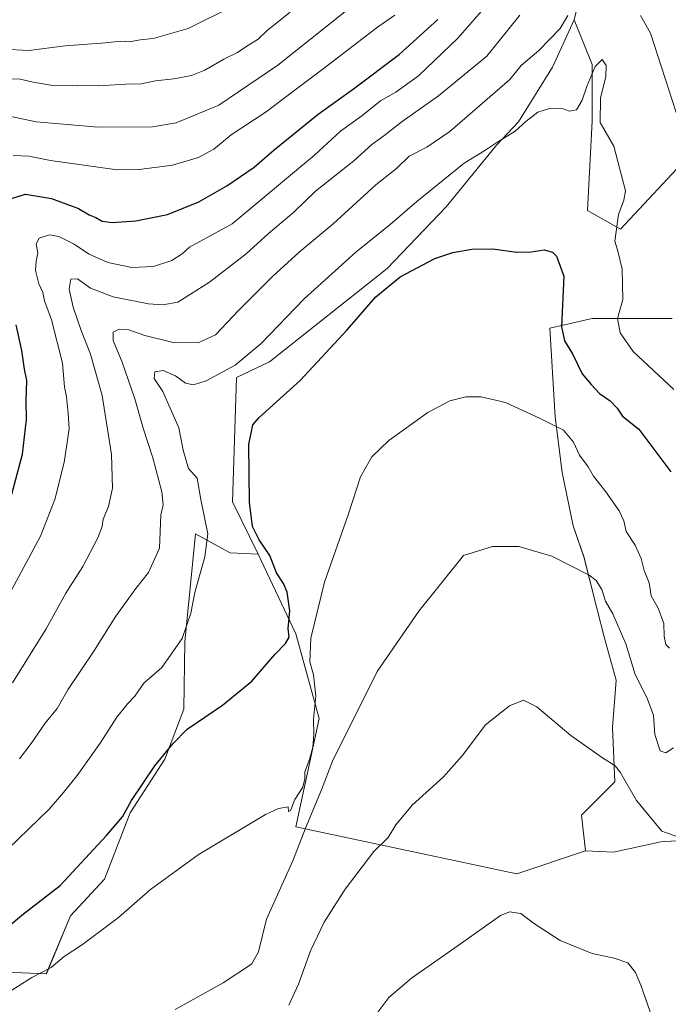
# Model space of a CAD drawing. Units: metres. Extents: x 610934 to 614385, y 4724694 to 4727063.
# Drawn here: x 613245 to 613445, y 4724962 to 4725266 of the extents above; entities that cross this region are included whole.
import ezdxf

# ---------------------------------------------------------------- set-up
doc = ezdxf.new("R2010")
doc.units = ezdxf.units.M
doc.header["$MEASUREMENT"] = 0
for name, color, linetype, lineweight in [('Arbolado forestal CxS', 92, 'Continuous', 0), ('Cultivos herbáceos CxS', 92, 'Continuous', 0), ('Curva de nivel maestra', 36, 'Continuous', 30), ('Curva de nivel normal', 36, 'Continuous', 0), ('Matorral CxS', 135, 'Continuous', 0), ('Prado CxS', 92, 'Continuous', 0)]:
    doc.layers.add(name, color=color, linetype=linetype, lineweight=lineweight)

# ---------------------------------------------------------------- blocks, each defined once
blk = doc.blocks.new('*U152')
at = {"layer": 'Cultivos herbáceos CxS', "color": 92, "linetype": 'Continuous', "lineweight": 0}
blk.add_polyline3d([(613235.5157, 4724972.6153, 720.8577), (613253.0835, 4724971.8891, 718.8706), (613260.4931, 4724989.7631, 720.7406), (613271.0021, 4725001.0159, 721.1696), (613278.8883, 4725021.4285, 722.8911), (613289.5347, 4725037.9955, 723.9554), (613295.4499, 4725053.3793, 725.1764), (613295.6923, 4725074.0305, 727.8547), (613298.9987, 4725107.3421, 730.0988), (613306.9627, 4725102.9165, 728.7218), (613309.6447, 4725101.4261, 728.2457), (613318.3197, 4725101.0311, 725.451), (613329.8771, 4725076.5339, 720.1954), (613337.1187, 4725050.4651, 716.2245), (613329.8761, 4725017.1553, 714.1466), (613397.9447, 4725002.6717, 705.8123), (613419.0597, 4725009.6995, 707.6362), (613427.7199, 4725009.3023, 707.9102), (613442.3089, 4725012.4581, 709.086), (613447.0397, 4725012.8525, 709.5319)], dxfattribs=at)
blk = doc.blocks.new('*U156')
at = {"layer": 'Matorral CxS', "color": 135, "linetype": 'Continuous', "lineweight": 0}
for points in [[(613447.0397, 4725012.8525, 709.5319), (613442.3089, 4725012.4581, 709.086), (613427.7199, 4725009.3023, 707.9102), (613419.0597, 4725009.6995, 707.6362), (613417.8771, 4725020.7435, 708.8199), (613428.1281, 4725030.9993, 710.0849), (613427.4001, 4725047.6773, 710.807), (613428.4985, 4725062.2993, 713.9562), (613424.9747, 4725075.1783, 714.4019), (613422.5281, 4725084.4571, 714.8091), (613418.5343, 4725100.2881, 716.1438), (613415.2495, 4725109.7751, 717.1737), (613411.8839, 4725126.2493, 718.473), (613409.7799, 4725143.3731, 720.5751), (613408.0853, 4725170.6709, 725.1124), (613421.1205, 4725173.5677, 728.8604), (613445.7413, 4725173.5675, 733.3461)], [(613451.5353, 4725224.2573, 735.9868), (613429.8109, 4725201.0845, 730.6792), (613419.6731, 4725206.8777, 728.3966), (613421.1217, 4725234.3955, 730.0506), (613421.1221, 4725251.7745, 730.4039), (613415.6139, 4725265.5443, 732.7578), (613422.0095, 4725292.1483, 735.4634)]]:
    blk.add_polyline3d(points, dxfattribs=at)
blk = doc.blocks.new('*U181')
at = {"layer": 'Curva de nivel normal', "color": 36, "linetype": 'Continuous', "lineweight": 0}
blk.add_polyline3d([(613235.8, 4725237.08, 760), (613249.97, 4725234.14, 760), (613269.01, 4725232.51, 760), (613285.76, 4725232.61, 760), (613293.06, 4725233.86, 760), (613306.16, 4725239.32, 760), (613324.37, 4725251.59, 760), (613350, 4725272.1, 760)], dxfattribs=at)
blk = doc.blocks.new('*U198')
at = {"layer": 'Curva de nivel normal', "color": 36, "linetype": 'Continuous', "lineweight": 0}
blk.add_polyline3d([(613236.01, 4725247.6, 765), (613244.99, 4725247.28, 765), (613248.98, 4725246.35, 765), (613254.48, 4725245.46, 765), (613261.08, 4725245.27, 765), (613264.53, 4725245.46, 765), (613269.05, 4725245.24, 765), (613277.57, 4725245.75, 765), (613282.42, 4725245.81, 765), (613286.67, 4725246.72, 765), (613292.34, 4725247.36, 765), (613297.82, 4725248.41, 765), (613301.91, 4725250.07, 765), (613307.78, 4725253.41, 765), (613311.9, 4725255.46, 765), (613314.78, 4725257.48, 765), (613318.25, 4725259.6, 765), (613321.06, 4725262.31, 765), (613328.18, 4725267.9, 765)], dxfattribs=at)
blk = doc.blocks.new('*U199')
at = {"layer": 'Curva de nivel normal', "color": 36, "linetype": 'Continuous', "lineweight": 0}
blk.add_polyline3d([(613242.87, 4725223.75, 755), (613247.68, 4725223.59, 755), (613254.35, 4725222.21, 755), (613274.9, 4725219.42, 755), (613281.62, 4725219.45, 755), (613291.89, 4725220.79, 755), (613299.96, 4725223.14, 755), (613304.61, 4725225.78, 755), (613310.01, 4725230.19, 755), (613320.79, 4725237.19, 755), (613328.82, 4725243.4, 755), (613338.72, 4725250.76, 755), (613355, 4725263.27, 755), (613360.38, 4725266.99, 755)], dxfattribs=at)
blk = doc.blocks.new('*U206')
at = {"layer": 'Curva de nivel normal', "color": 36, "linetype": 'Continuous', "lineweight": 0}
blk.add_polyline3d([(613239.99, 4725256.56, 770), (613247.66, 4725256.06, 770), (613258.83, 4725257.54, 770), (613271.26, 4725258.48, 770), (613276.02, 4725259.02, 770), (613278.64, 4725258.82, 770), (613282.01, 4725259.38, 770), (613286.01, 4725259.83, 770), (613296.78, 4725262.92, 770), (613310.78, 4725269.82, 770)], dxfattribs=at)

msp = doc.modelspace()

# ---------------------------------------------------------------- linework, layer by layer
at = {"layer": 'Arbolado forestal CxS', "color": 92, "linetype": 'Continuous', "lineweight": 0}
for points in [[(613422.01, 4725292.15, 735.46), (613415.61, 4725265.54, 732.76), (613408.91, 4725250.95, 731.15), (613398.44, 4725234.18, 729.43), (613391.67, 4725226.99, 728.8), (613376.18, 4725207.95, 726.46), (613358.05, 4725189.02, 724.92), (613321.77, 4725160.23, 726.13), (613311.62, 4725155.47, 726.87), (613310.43, 4725117.2, 725.53), (613318.32, 4725101.03, 725.45), (613309.64, 4725101.43, 728.25), (613306.96, 4725102.92, 728.72), (613299, 4725107.34, 730.1), (613295.69, 4725074.03, 727.85), (613295.45, 4725053.38, 725.18), (613289.53, 4725038, 723.96), (613278.89, 4725021.43, 722.89), (613271, 4725001.02, 721.17), (613260.49, 4724989.76, 720.74), (613253.08, 4724971.89, 718.87), (613253.08, 4724971.89, 718.87), (613235.52, 4724972.62, 720.86)], [(613422.01, 4725292.15, 735.46), (613415.61, 4725265.54, 732.76)], [(613415.61, 4725265.54, 732.76), (613408.91, 4725250.95, 731.15), (613398.44, 4725234.18, 729.43), (613391.67, 4725226.99, 728.8), (613376.18, 4725207.95, 726.46), (613358.05, 4725189.02, 724.92), (613321.77, 4725160.23, 726.13), (613311.62, 4725155.47, 726.87), (613310.43, 4725117.2, 725.53), (613318.32, 4725101.03, 725.45)], [(613235.52, 4724972.62, 720.86), (613253.08, 4724971.89, 718.87), (613260.49, 4724989.76, 720.74), (613271, 4725001.02, 721.17), (613278.89, 4725021.43, 722.89), (613289.53, 4725038, 723.96), (613295.45, 4725053.38, 725.18), (613295.69, 4725074.03, 727.85), (613299, 4725107.34, 730.1), (613306.96, 4725102.92, 728.72), (613309.64, 4725101.43, 728.25), (613318.32, 4725101.03, 725.45)]]:
    msp.add_polyline3d(points, dxfattribs=at)
at = {"layer": 'Cultivos herbáceos CxS', "color": 92, "linetype": 'Continuous', "lineweight": 0}
for points in [[(613235.52, 4724972.62, 720.86), (613253.08, 4724971.89, 718.87), (613260.49, 4724989.76, 720.74), (613271, 4725001.02, 721.17), (613278.89, 4725021.43, 722.89), (613289.53, 4725038, 723.96), (613295.45, 4725053.38, 725.18), (613295.69, 4725074.03, 727.85), (613299, 4725107.34, 730.1), (613306.96, 4725102.92, 728.72), (613309.64, 4725101.43, 728.25), (613318.32, 4725101.03, 725.45)], [(613318.32, 4725101.03, 725.45), (613329.88, 4725076.53, 720.2), (613337.12, 4725050.47, 716.22), (613329.88, 4725017.16, 714.15), (613397.94, 4725002.67, 705.81), (613419.06, 4725009.7, 707.64)], [(613419.06, 4725009.7, 707.64), (613427.72, 4725009.3, 707.91), (613442.31, 4725012.46, 709.09), (613447.04, 4725012.85, 709.53)]]:
    msp.add_polyline3d(points, dxfattribs=at)
at = {"layer": 'Curva de nivel maestra', "color": 36, "linetype": 'Continuous', "lineweight": 30}
for points in [[(613240.35, 4725209.98, 750), (613246.68, 4725211.86, 750), (613254.68, 4725210.57, 750), (613262.99, 4725207.45, 750), (613266.24, 4725205.56, 750), (613268.3, 4725204.72, 750), (613270.26, 4725203.59, 750), (613273.33, 4725203.19, 750), (613280.68, 4725203.7, 750), (613290.34, 4725205.6, 750), (613300.01, 4725209.48, 750), (613308.67, 4725214.41, 750), (613317.06, 4725220.19, 750), (613323.24, 4725225.5, 750), (613336.73, 4725236.47, 750), (613347.66, 4725244.28, 750), (613361.66, 4725254.88, 750), (613373.66, 4725265.67, 750)], [(613241.02, 4724986.13, 725), (613246.02, 4724990.29, 725), (613257.32, 4724999.09, 725), (613271.59, 4725014.43, 725), (613276.56, 4725020.22, 725), (613279.26, 4725025.22, 725), (613286.49, 4725035.88, 725), (613291.98, 4725042.64, 725), (613296.43, 4725047.17, 725), (613307.34, 4725054.57, 725), (613316.34, 4725061.97, 725), (613323.43, 4725070.17, 725), (613326.7, 4725073.54, 725), (613327.89, 4725075.55, 725), (613327.53, 4725078.21, 725), (613328.04, 4725083.66, 725), (613327.19, 4725089.36, 725), (613326.12, 4725091.99, 725), (613323.94, 4725095.36, 725), (613321.89, 4725100.63, 725), (613318.65, 4725105.43, 725), (613316.55, 4725109.56, 725), (613315.61, 4725117.02, 725), (613315.44, 4725134.79, 725), (613316.63, 4725140.86, 725), (613318.6, 4725143.09, 725), (613331.28, 4725154.55, 725), (613345.7, 4725170.07, 725), (613354.48, 4725180.27, 725), (613362, 4725186.42, 725), (613372.66, 4725192.09, 725), (613378.26, 4725193.88, 725), (613384.05, 4725194.98, 725), (613390.57, 4725195.09, 725), (613397.79, 4725194.04, 725), (613402.37, 4725194.08, 725), (613406.33, 4725194.76, 725), (613408.93, 4725193.98, 725), (613410.11, 4725192.81, 725), (613412.41, 4725186.69, 725), (613411.67, 4725171.08, 725), (613412.61, 4725166.75, 725), (613415.05, 4725162.75, 725), (613418.06, 4725156.53, 725), (613420.81, 4725153.33, 725), (613423.39, 4725150.5, 725), (613426.69, 4725148.24, 725), (613428.79, 4725146, 725), (613430.46, 4725143.58, 725), (613435.53, 4725139.53, 725), (613445.4, 4725126.45, 725)], [(613242.48, 4725119.52, 750), (613245.72, 4725131.83, 750), (613246.96, 4725142.49, 750), (613246.88, 4725148.23, 750), (613247.04, 4725154.57, 750), (613246.36, 4725158.04, 750), (613245.53, 4725163.71, 750), (613243.8, 4725171.65, 750)]]:
    msp.add_polyline3d(points, dxfattribs=at)
at = {"layer": 'Curva de nivel normal', "color": 36, "linetype": 'Continuous', "lineweight": 0}
for points in [[(613236.36, 4725079.07, 745), (613251.27, 4725106.65, 745), (613255.74, 4725117.86, 745), (613258.57, 4725129.23, 745), (613260.08, 4725139.67, 745), (613259.82, 4725144.39, 745), (613259.25, 4725149.52, 745), (613258.72, 4725152.57, 745), (613258.02, 4725159.87, 745), (613254.72, 4725173.23, 745), (613252.51, 4725179.02, 745), (613252.05, 4725181.57, 745), (613250.74, 4725184.26, 745), (613249.74, 4725188.34, 745), (613249.92, 4725191.38, 745), (613250.42, 4725193.74, 745), (613249.98, 4725196.55, 745), (613250.91, 4725198.31, 745), (613254.02, 4725199.38, 745), (613256.89, 4725198.88, 745), (613261.46, 4725196.58, 745), (613266.26, 4725193.43, 745), (613272, 4725190.84, 745), (613279.41, 4725189.26, 745), (613286.1, 4725189.61, 745), (613291.73, 4725191.44, 745), (613294.95, 4725193.51, 745), (613297.11, 4725195.57, 745), (613310.34, 4725202.78, 745), (613335.65, 4725223.85, 745), (613343.67, 4725231.25, 745), (613350.18, 4725236.04, 745), (613356, 4725240.59, 745), (613360.66, 4725243.28, 745), (613367.66, 4725248.34, 745), (613379.82, 4725259.86, 745), (613389.96, 4725271.48, 745)], [(613398.91, 4725266.98, 740), (613388.66, 4725254.32, 740), (613373.8, 4725242.14, 740), (613362.61, 4725234.28, 740), (613356.94, 4725229.85, 740), (613353.34, 4725227.19, 740), (613347.71, 4725222.19, 740), (613335.97, 4725212.77, 740), (613329.27, 4725206.39, 740), (613321.51, 4725199.8, 740), (613314.58, 4725193.52, 740), (613303.27, 4725184.8, 740), (613293.52, 4725178.62, 740), (613288.97, 4725177.83, 740), (613284.49, 4725178.13, 740), (613273.7, 4725180.24, 740), (613266.68, 4725182.93, 740), (613262.68, 4725185.77, 740), (613260.6, 4725185.76, 740), (613260.16, 4725182.67, 740), (613261.37, 4725177.12, 740), (613263.78, 4725169.89, 740), (613266.7, 4725162.64, 740), (613270.27, 4725149.89, 740), (613273.16, 4725131.74, 740), (613273.42, 4725121.37, 740), (613272.17, 4725115.74, 740), (613270.6, 4725111.87, 740), (613270.24, 4725109.54, 740), (613268.92, 4725106.07, 740), (613264.36, 4725097.31, 740), (613259.13, 4725089.07, 740), (613253.03, 4725078.04, 740), (613242.66, 4725061.49, 740)], [(613244.82, 4725038.03, 735), (613248.46, 4725042.82, 735), (613252.7, 4725049.02, 735), (613256.37, 4725053.54, 735), (613259.66, 4725059.26, 735), (613267.66, 4725071.19, 735), (613274.51, 4725082, 735), (613280.67, 4725090.44, 735), (613284.58, 4725095.38, 735), (613287.9, 4725102.94, 735), (613288.31, 4725113.17, 735), (613289.1, 4725116.29, 735), (613288.62, 4725120.23, 735), (613285.83, 4725130.71, 735), (613282.86, 4725139.81, 735), (613280.37, 4725148.89, 735), (613276.47, 4725160.21, 735), (613273.62, 4725166.85, 735), (613273.67, 4725169.35, 735), (613275.48, 4725170.31, 735), (613278.5, 4725170.14, 735), (613283.36, 4725168.4, 735), (613292.09, 4725166.18, 735), (613299.78, 4725166.15, 735), (613305.2, 4725168.6, 735), (613312.39, 4725176.2, 735), (613322.75, 4725186.56, 735), (613330.92, 4725194.01, 735), (613341.43, 4725202.79, 735), (613354.49, 4725214.79, 735), (613360.87, 4725219.82, 735), (613364.8, 4725223.57, 735), (613370.25, 4725226.37, 735), (613377.34, 4725231.15, 735), (613395.74, 4725247.23, 735), (613399.31, 4725251.45, 735), (613404.74, 4725256.1, 735), (613411.24, 4725262.86, 735), (613413.62, 4725266.93, 735)], [(613436.06, 4725266.88, 735), (613439.07, 4725261.47, 735), (613448.11, 4725233.52, 735)], [(613241.35, 4725010.35, 730), (613253.95, 4725022.54, 730), (613258.33, 4725027.73, 730), (613262.54, 4725032.88, 730), (613269.62, 4725042.88, 730), (613274.82, 4725050.88, 730), (613278.13, 4725055.08, 730), (613280.37, 4725057.37, 730), (613283.11, 4725061.33, 730), (613288.61, 4725066.21, 730), (613294.91, 4725075.12, 730), (613297.62, 4725082.87, 730), (613298.84, 4725089.21, 730), (613301.89, 4725100.21, 730), (613302.8, 4725107.36, 730), (613300.68, 4725117.87, 730), (613299.55, 4725124.46, 730), (613296.82, 4725127.44, 730), (613295.25, 4725133.11, 730), (613293.86, 4725139.93, 730), (613288.96, 4725151.15, 730), (613286.25, 4725155.16, 730), (613286.45, 4725157.18, 730), (613289.02, 4725157.6, 730), (613292.8, 4725155.99, 730), (613295.91, 4725153.68, 730), (613298.36, 4725153.14, 730), (613302.31, 4725154.44, 730), (613311.26, 4725159.2, 730), (613319.19, 4725165.95, 730), (613332.47, 4725179.68, 730), (613348.37, 4725194.01, 730), (613358.96, 4725202.52, 730), (613367.12, 4725209.6, 730), (613381.69, 4725221.43, 730), (613388.1, 4725225.32, 730), (613391.76, 4725227.78, 730), (613397.44, 4725231.29, 730), (613400.68, 4725234.27, 730), (613404.38, 4725237.17, 730), (613408.34, 4725238.35, 730), (613411.94, 4725238.27, 730), (613414.11, 4725237.42, 730), (613416.27, 4725237.82, 730), (613418.1, 4725240.82, 730), (613419.45, 4725244.99, 730), (613422.1, 4725251.22, 730), (613424.22, 4725253.38, 730), (613425.47, 4725251.53, 730), (613425.36, 4725248.15, 730), (613423.68, 4725241.45, 730), (613423.63, 4725233.98, 730), (613427.78, 4725226.64, 730), (613431.35, 4725212.88, 730), (613430.88, 4725210.01, 730), (613429.2, 4725205.67, 730), (613428.06, 4725197.41, 730), (613428.95, 4725194.78, 730), (613430.37, 4725188.81, 730), (613430.58, 4725179.46, 730), (613428.89, 4725173.6, 730), (613429.72, 4725169.24, 730), (613433.73, 4725163.48, 730), (613446.24, 4725151.74, 730)], [(613240.2, 4724965.44, 720), (613248.59, 4724970.76, 720), (613254.54, 4724973.78, 720), (613258.55, 4724977.24, 720), (613264.26, 4724980.89, 720), (613275.34, 4724989.2, 720), (613285.19, 4724997.82, 720), (613299.81, 4725008.55, 720), (613320.54, 4725020.93, 720), (613324.52, 4725022.79, 720), (613327.5, 4725023.23, 720), (613327.64, 4725021.86, 720), (613328.29, 4725022.11, 720), (613329.57, 4725025.52, 720), (613332.08, 4725029.3, 720), (613332.68, 4725031.86, 720), (613332.64, 4725034.05, 720), (613334.12, 4725037.9, 720), (613335.09, 4725041.64, 720), (613335.4, 4725045.54, 720), (613335.32, 4725050.24, 720), (613336.07, 4725057.5, 720), (613335.34, 4725063.93, 720), (613334.21, 4725067.95, 720), (613334.48, 4725075.15, 720), (613338.69, 4725092.44, 720), (613346, 4725113.2, 720), (613349.79, 4725124.86, 720), (613353.28, 4725131.05, 720), (613358.52, 4725136.05, 720), (613370.49, 4725144.67, 720), (613377.3, 4725148.3, 720), (613382.19, 4725149.48, 720), (613386.98, 4725149.54, 720), (613394.44, 4725147.72, 720), (613405.3, 4725142.7, 720), (613412.33, 4725139.28, 720), (613415.36, 4725135.53, 720), (613417.25, 4725131.55, 720), (613419.91, 4725127.94, 720), (613421.53, 4725125.05, 720), (613425.38, 4725120.21, 720), (613429.45, 4725114.38, 720), (613430.9, 4725111.32, 720), (613431.64, 4725108.07, 720), (613434.34, 4725103.88, 720), (613436.19, 4725099.68, 720), (613437.13, 4725096, 720), (613438.64, 4725092.19, 720), (613439.33, 4725088.22, 720), (613441.46, 4725084.46, 720), (613443.22, 4725079.75, 720), (613443.26, 4725075.8, 720), (613443.86, 4725073.3, 720), (613444.9, 4725072.12, 720)], [(613292.75, 4724960.9, 715), (613307.52, 4724969.1, 715), (613316.24, 4724974.88, 715), (613318.41, 4724978.66, 715), (613320.87, 4724988.66, 715), (613328.97, 4725006.61, 715), (613332.87, 4725016.66, 715), (613337.82, 4725028.5, 715), (613341.2, 4725037.33, 715), (613354.97, 4725064.99, 715), (613367.81, 4725083.54, 715), (613381.47, 4725100.68, 715), (613390.41, 4725103.46, 715), (613398.59, 4725103.47, 715), (613408.69, 4725100.4, 715), (613420.24, 4725094.59, 715), (613422.36, 4725092.95, 715), (613424.1, 4725090.22, 715), (613425.22, 4725086.56, 715), (613427.48, 4725082.7, 715), (613431.5, 4725073.44, 715), (613434.42, 4725064, 715), (613437.97, 4725056.96, 715), (613440.03, 4725051.49, 715), (613440.44, 4725045.55, 715), (613442.07, 4725040.47, 715), (613443.84, 4725039.91, 715), (613446.2, 4725041.46, 715)], [(613327.72, 4724962.26, 710), (613330.69, 4724968.72, 710), (613334.41, 4724978.97, 710), (613338.62, 4724987.82, 710), (613345.13, 4724997.92, 710), (613353.96, 4725009.48, 710), (613358.36, 4725013.88, 710), (613360.72, 4725017.78, 710), (613365.76, 4725023.81, 710), (613375.37, 4725032.47, 710), (613381.09, 4725038.96, 710), (613388.33, 4725048.48, 710), (613395.66, 4725054.36, 710), (613400, 4725056.15, 710), (613404.14, 4725054.02, 710), (613414.61, 4725045.2, 710), (613424.03, 4725038.59, 710), (613428.25, 4725035.88, 710), (613429.77, 4725033.94, 710), (613434.8, 4725025.19, 710), (613442.56, 4725015.79, 710), (613453.59, 4725011.85, 710)], [(613351.74, 4724955.53, 705), (613358.55, 4724964.57, 705), (613365.47, 4724970.57, 705), (613379.86, 4724980.64, 705), (613392.88, 4724989.86, 705), (613395.64, 4724990.94, 705), (613399.2, 4724990.49, 705), (613403.36, 4724987.25, 705), (613411.23, 4724982.18, 705), (613421.14, 4724978.15, 705), (613427.92, 4724976.67, 705), (613432.13, 4724975.23, 705), (613434.51, 4724972.26, 705), (613436.15, 4724968.39, 705), (613443.71, 4724946.7, 705)]]:
    msp.add_polyline3d(points, dxfattribs=at)
at = {"layer": 'Matorral CxS', "color": 135, "linetype": 'Continuous', "lineweight": 0}
for points in [[(613422.01, 4725292.15, 735.46), (613415.61, 4725265.54, 732.76)], [(613415.61, 4725265.54, 732.76), (613421.12, 4725251.77, 730.4), (613421.12, 4725234.4, 730.05), (613419.67, 4725206.88, 728.4), (613429.81, 4725201.08, 730.68), (613451.54, 4725224.26, 735.99)], [(613445.74, 4725173.57, 733.35), (613421.12, 4725173.57, 728.86), (613408.09, 4725170.67, 725.11), (613409.78, 4725143.37, 720.58), (613411.88, 4725126.25, 718.47), (613415.25, 4725109.78, 717.17), (613418.53, 4725100.29, 716.14), (613422.53, 4725084.46, 714.81), (613424.97, 4725075.18, 714.4), (613428.5, 4725062.3, 713.96), (613427.4, 4725047.68, 710.81), (613428.13, 4725031, 710.08), (613417.88, 4725020.74, 708.82), (613419.06, 4725009.7, 707.64)], [(613419.06, 4725009.7, 707.64), (613427.72, 4725009.3, 707.91), (613442.31, 4725012.46, 709.09), (613447.04, 4725012.85, 709.53)]]:
    msp.add_polyline3d(points, dxfattribs=at)
at = {"layer": 'Prado CxS', "color": 92, "linetype": 'Continuous', "lineweight": 0}
for points in [[(613445.74, 4725173.57, 733.35), (613421.12, 4725173.57, 728.86), (613408.09, 4725170.67, 725.11), (613409.78, 4725143.37, 720.58), (613411.88, 4725126.25, 718.47), (613415.25, 4725109.78, 717.17), (613418.53, 4725100.29, 716.14), (613422.53, 4725084.46, 714.81), (613424.97, 4725075.18, 714.4), (613428.5, 4725062.3, 713.96), (613427.4, 4725047.68, 710.81), (613428.13, 4725031, 710.08), (613417.88, 4725020.74, 708.82), (613419.06, 4725009.7, 707.64), (613397.94, 4725002.67, 705.81), (613397.94, 4725002.67, 705.81), (613329.88, 4725017.16, 714.15), (613337.12, 4725050.47, 716.22), (613329.88, 4725076.53, 720.2), (613318.32, 4725101.03, 725.45), (613310.43, 4725117.2, 725.53), (613311.62, 4725155.47, 726.87), (613321.77, 4725160.23, 726.13), (613358.05, 4725189.02, 724.92), (613376.18, 4725207.95, 726.46), (613391.67, 4725226.99, 728.8), (613398.44, 4725234.18, 729.43), (613408.91, 4725250.95, 731.15), (613415.61, 4725265.54, 732.76), (613421.12, 4725251.77, 730.4), (613421.12, 4725234.4, 730.05), (613419.67, 4725206.88, 728.4), (613429.81, 4725201.08, 730.68), (613451.54, 4725224.26, 735.99)], [(613415.61, 4725265.54, 732.76), (613408.91, 4725250.95, 731.15), (613398.44, 4725234.18, 729.43), (613391.67, 4725226.99, 728.8), (613376.18, 4725207.95, 726.46), (613358.05, 4725189.02, 724.92), (613321.77, 4725160.23, 726.13), (613311.62, 4725155.47, 726.87), (613310.43, 4725117.2, 725.53), (613318.32, 4725101.03, 725.45)], [(613415.61, 4725265.54, 732.76), (613421.12, 4725251.77, 730.4), (613421.12, 4725234.4, 730.05), (613419.67, 4725206.88, 728.4), (613429.81, 4725201.08, 730.68), (613451.54, 4725224.26, 735.99)], [(613445.74, 4725173.57, 733.35), (613421.12, 4725173.57, 728.86), (613408.09, 4725170.67, 725.11), (613409.78, 4725143.37, 720.58), (613411.88, 4725126.25, 718.47), (613415.25, 4725109.78, 717.17), (613418.53, 4725100.29, 716.14), (613422.53, 4725084.46, 714.81), (613424.97, 4725075.18, 714.4), (613428.5, 4725062.3, 713.96), (613427.4, 4725047.68, 710.81), (613428.13, 4725031, 710.08), (613417.88, 4725020.74, 708.82), (613419.06, 4725009.7, 707.64)], [(613318.32, 4725101.03, 725.45), (613329.88, 4725076.53, 720.2), (613337.12, 4725050.47, 716.22), (613329.88, 4725017.16, 714.15), (613397.94, 4725002.67, 705.81), (613419.06, 4725009.7, 707.64)]]:
    msp.add_polyline3d(points, dxfattribs=at)

# ---------------------------------------------------------------- block references
at = {"layer": 'Cultivos herbáceos CxS', "color": 92, "linetype": 'Continuous', "lineweight": 0}
msp.add_blockref('*U152', (0, 0), dxfattribs=at)
at = {"layer": 'Curva de nivel normal', "color": 36, "linetype": 'Continuous', "lineweight": 0}
for name in ['*U206', '*U198', '*U181', '*U199']:
    msp.add_blockref(name, (0, 0), dxfattribs=at)
at = {"layer": 'Matorral CxS', "color": 135, "linetype": 'Continuous', "lineweight": 0}
msp.add_blockref('*U156', (0, 0), dxfattribs=at)

doc.saveas('drawing.dxf')
